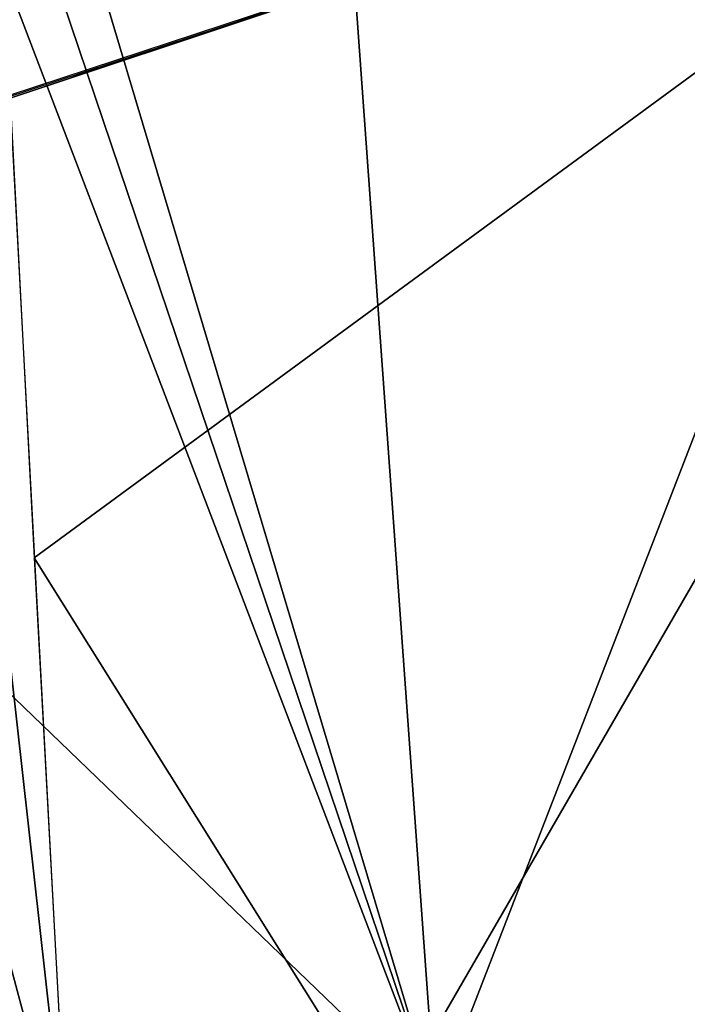
# Model space of a CAD drawing. Extents: x -238 to 238, y 0 to 810.
# Drawn here: x 104 to 108, y 625 to 630 of the extents above; entities that cross this region are included whole.
import ezdxf

# ---------------------------------------------------------------- set-up
doc = ezdxf.new("R2010")
doc.units = 0
doc.header["$MEASUREMENT"] = 0

msp = doc.modelspace()

# ---------------------------------------------------------------- linework, layer by layer
for points in [[(104.762032, 640.160767, -425.24469), (100.904869, 628.341125, -424.509094), (90.286957, 635.636292, -429.195312)], [(104.762032, 640.160767, -425.24469), (108.118111, 630.720215, -422.355591), (100.904869, 628.341125, -424.509094)], [(106.081436, 632.497437, -434.453644), (109.986038, 632.605042, -442.083038), (106.688034, 624.07843, -433.179138)], [(109.986038, 632.605042, -442.083038), (110.724442, 624.302795, -440.814514), (106.688034, 624.07843, -433.179138)], [(106.081436, 632.497437, -434.453644), (106.688034, 624.07843, -433.179138), (104.506165, 631.387634, -431.065002)], [(104.402504, 629.485962, -425.477081), (113.015961, 632.398132, -422.428253), (108.710472, 630.922424, -422.171997)], [(110.812622, 631.628906, -423.201782), (104.402519, 629.485962, -425.477081), (104.532722, 627.014893, -425.100189)], [(106.414185, 624.004333, -423.970245), (110.812622, 631.628906, -423.201782), (104.532722, 627.014893, -425.100189)], [(113.93895, 624.301697, -420.820648), (110.812622, 631.628906, -423.201782), (106.414185, 624.004333, -423.970245)], [(106.688034, 624.07843, -433.179138), (104.334808, 631.043335, -430.634094), (104.506165, 631.387634, -431.065002)], [(106.688034, 624.07843, -433.179138), (104.15493, 630.719299, -430.193695), (104.334808, 631.043335, -430.634094)], [(100.224449, 628.125183, -424.703064), (104.402504, 629.485962, -425.477081), (108.710472, 630.922424, -422.171997)], [(106.688034, 624.07843, -433.179138), (103.491341, 627.158752, -427.951233), (104.15493, 630.719299, -430.193695)], [(104.377884, 626.676575, -425.132874), (104.715248, 623.665283, -424.639282), (104.402519, 629.485962, -425.477081)], [(106.688034, 624.07843, -433.179138), (103.642799, 624.68573, -427.60788), (103.491341, 627.158752, -427.951233)], [(106.414185, 624.004333, -423.970245), (104.532722, 627.014893, -425.100189), (104.667038, 624.53894, -424.762329)], [(104.28466, 625.263733, -425.04126), (104.715248, 623.665283, -424.639282), (104.377884, 626.676575, -425.132874)], [(104.28466, 625.263733, -425.04126), (104.361847, 623.882141, -424.859344), (104.715248, 623.665283, -424.639282)], [(106.688034, 624.07843, -433.179138), (103.956581, 619.73584, -426.956573), (103.642799, 624.68573, -427.60788)]]:
    msp.add_3dface(points)

doc.saveas('drawing.dxf')
